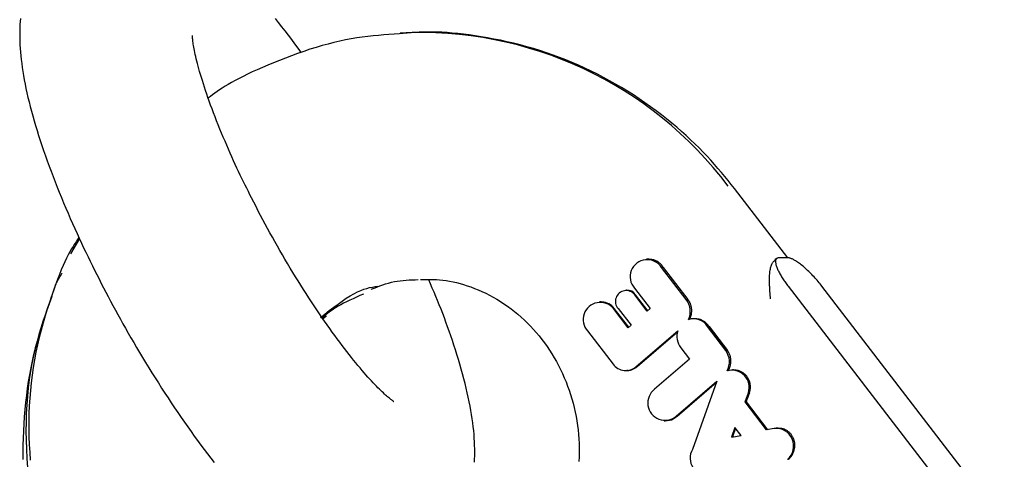
# Model space of a CAD drawing. Extents: x -3604 to 9487, y -2919 to 3372.
# Drawn here: x 3586 to 3626, y -2114 to -2097 of the extents above; entities that cross this region are included whole.
import ezdxf

# ---------------------------------------------------------------- set-up
doc = ezdxf.new("R2010")
doc.units = 0

msp = doc.modelspace()

# ---------------------------------------------------------------- linework, layer by layer
at = {"color": 7, "linetype": 'Continuous'}
for p, q in [((3617.19, -2106.165), (3615.029, -2103.35)), ((3588.472, -2105.378), (3588.117, -2106.002)), ((3611.5, -2106.22), (3611.466, -2106.221)), ((3611.533, -2106.219), (3611.5, -2106.22)), ((3611.548, -2106.219), (3611.533, -2106.219)), ((3616.732, -2106.189), (3616.656, -2106.252)), ((3616.991, -2106.16), (3616.827, -2106.16)), ((3617.169, -2106.16), (3617.005, -2106.16)), ((3612.071, -2106.556), (3612.107, -2106.555)), ((3613.069, -2107.859), (3612.071, -2106.556)), ((3612.138, -2106.555), (3612.107, -2106.555)), ((3612.138, -2106.555), (3613.136, -2107.858)), ((3610.656, -2107.481), (3610.622, -2107.483)), ((3610.974, -2107.397), (3611.611, -2108.227)), ((3610.984, -2107.665), (3611.019, -2107.664)), ((3611.493, -2108.329), (3610.984, -2107.665)), ((3611.515, -2108.31), (3611.019, -2107.664)), ((3617.206, -2107.321), (3627.315, -2120.484)), ((3628.683, -2120.484), (3618.574, -2107.321)), ((3609.596, -2107.953), (3609.561, -2107.955)), ((3609.628, -2107.952), (3609.596, -2107.953)), ((3613.069, -2107.859), (3613.105, -2107.858)), ((3613.136, -2107.858), (3613.105, -2107.858)), ((3610.718, -2109.002), (3610.119, -2108.219)), ((3610.74, -2108.983), (3610.154, -2108.218)), ((3610.311, -2108.224), (3610.832, -2108.903)), ((3611.611, -2108.227), (3611.493, -2108.329)), ((3613.372, -2108.636), (3613.338, -2108.638)), ((3613.405, -2108.635), (3613.372, -2108.636)), ((3613.42, -2108.635), (3613.405, -2108.635)), ((3609.069, -2109.13), (3610.104, -2110.48)), ((3610.832, -2108.903), (3610.718, -2109.002)), ((3611.047, -2110.576), (3612.729, -2109.127)), ((3611.083, -2110.577), (3612.717, -2109.169)), ((3613.928, -2108.948), (3613.963, -2108.947)), ((3614.672, -2109.931), (3613.928, -2108.948)), ((3614.708, -2109.93), (3613.963, -2108.947)), ((3613.995, -2108.947), (3613.963, -2108.947)), ((3613.995, -2108.947), (3614.739, -2109.93)), ((3612.846, -2109.813), (3613.199, -2110.274)), ((3613.199, -2110.274), (3611.787, -2111.5)), ((3610.589, -2110.735), (3610.623, -2110.737)), ((3610.623, -2110.737), (3610.656, -2110.738)), ((3610.656, -2110.738), (3610.659, -2110.738)), ((3614.942, -2110.716), (3614.907, -2110.718)), ((3614.988, -2110.716), (3614.974, -2110.716)), ((3612.665, -2112.596), (3614.313, -2111.167)), ((3612.7, -2112.597), (3614.296, -2111.213)), ((3614.313, -2111.167), (3613.322, -2113.94)), ((3615.458, -2112.01), (3615.588, -2111.643)), ((3615.588, -2111.643), (3615.624, -2111.644)), ((3615.636, -2111.644), (3615.624, -2111.644)), ((3615.458, -2112.01), (3615.494, -2112.009)), ((3616.326, -2113.143), (3615.458, -2112.01)), ((3616.358, -2113.138), (3615.494, -2112.009)), ((3615.495, -2112.009), (3615.494, -2112.009)), ((3615.495, -2112.009), (3616.363, -2113.141)), ((3612.178, -2112.781), (3612.212, -2112.783)), ((3612.665, -2112.596), (3612.7, -2112.597)), ((3615.045, -2113.047), (3614.905, -2113.44)), ((3615.069, -2113.079), (3614.943, -2113.433)), ((3615.296, -2113.375), (3615.045, -2113.047)), ((3616.635, -2113.089), (3616.326, -2113.143)), ((3616.746, -2113.078), (3616.712, -2113.08)), ((3616.778, -2113.078), (3616.746, -2113.078)), ((3614.905, -2113.44), (3615.296, -2113.375))]:
    msp.add_line(p, q, dxfattribs=at)
for points in [[(3586.086, -2096.447), (3586.074, -2096.573), (3586.065, -2096.701), (3586.058, -2096.832), (3586.054, -2096.965), (3586.053, -2097.1), (3586.054, -2097.238), (3586.058, -2097.378), (3586.064, -2097.521), (3586.073, -2097.667), (3586.084, -2097.816), (3586.098, -2097.968), (3586.114, -2098.123), (3586.133, -2098.281), (3586.155, -2098.442), (3586.179, -2098.606), (3586.207, -2098.772), (3586.237, -2098.942), (3586.271, -2099.115), (3586.307, -2099.292), (3586.346, -2099.47), (3586.388, -2099.652), (3586.432, -2099.837), (3586.48, -2100.024), (3586.53, -2100.214), (3586.583, -2100.407), (3586.638, -2100.602), (3586.696, -2100.8), (3586.757, -2101), (3586.82, -2101.201), (3586.886, -2101.405), (3586.953, -2101.61), (3587.023, -2101.816), (3587.096, -2102.024), (3587.17, -2102.233), (3587.246, -2102.443), (3587.325, -2102.654), (3587.405, -2102.866), (3587.487, -2103.079), (3587.571, -2103.292), (3587.657, -2103.505), (3587.744, -2103.719), (3587.833, -2103.933), (3587.923, -2104.145), (3588.013, -2104.357), (3588.104, -2104.566), (3588.196, -2104.773), (3588.287, -2104.977), (3588.377, -2105.176), (3588.467, -2105.372), (3588.556, -2105.564), (3588.645, -2105.753), (3588.734, -2105.938), (3588.822, -2106.122), (3588.911, -2106.304), (3589, -2106.484), (3589.09, -2106.664), (3589.18, -2106.844), (3589.271, -2107.023), (3589.362, -2107.202), (3589.455, -2107.382), (3589.548, -2107.561), (3589.643, -2107.741), (3589.738, -2107.922), (3589.835, -2108.103), (3589.933, -2108.285), (3590.033, -2108.468), (3590.134, -2108.652), (3590.237, -2108.838), (3590.343, -2109.026), (3590.451, -2109.216), (3590.562, -2109.409), (3590.675, -2109.606), (3590.792, -2109.805), (3590.912, -2110.007), (3591.034, -2110.211), (3591.159, -2110.417), (3591.285, -2110.624), (3591.413, -2110.831), (3591.543, -2111.038), (3591.673, -2111.243), (3591.803, -2111.448), (3591.934, -2111.651), (3592.066, -2111.852), (3592.198, -2112.051), (3592.33, -2112.249), (3592.463, -2112.445), (3592.596, -2112.639), (3592.729, -2112.831), (3592.863, -2113.021), (3592.997, -2113.209), (3593.131, -2113.396), (3593.266, -2113.58), (3593.401, -2113.761), (3593.535, -2113.941), (3593.671, -2114.119), (3593.806, -2114.294), (3593.942, -2114.467)], [(3597.474, -2097.841), (3597.342, -2097.663), (3597.211, -2097.486), (3597.079, -2097.31), (3596.947, -2097.134), (3596.815, -2096.96), (3596.682, -2096.788), (3596.549, -2096.617), (3596.416, -2096.449)], [(3595.451, -2103.735), (3595.386, -2103.605), (3595.322, -2103.475), (3595.257, -2103.344), (3595.192, -2103.212), (3595.127, -2103.079), (3595.061, -2102.943), (3594.995, -2102.805), (3594.928, -2102.664), (3594.86, -2102.52), (3594.792, -2102.373), (3594.723, -2102.223), (3594.654, -2102.07), (3594.585, -2101.914), (3594.515, -2101.756), (3594.445, -2101.596), (3594.376, -2101.434), (3594.307, -2101.269), (3594.238, -2101.104), (3594.17, -2100.938), (3594.103, -2100.772), (3594.037, -2100.606), (3593.973, -2100.442), (3593.911, -2100.28), (3593.851, -2100.12), (3593.793, -2099.964), (3593.738, -2099.812), (3593.685, -2099.662), (3593.635, -2099.517), (3593.587, -2099.375), (3593.541, -2099.237), (3593.498, -2099.103), (3593.457, -2098.973), (3593.418, -2098.847), (3593.382, -2098.725), (3593.348, -2098.608), (3593.317, -2098.494), (3593.287, -2098.385), (3593.26, -2098.281), (3593.235, -2098.181), (3593.211, -2098.087), (3593.19, -2097.996), (3593.171, -2097.911), (3593.153, -2097.83), (3593.138, -2097.754), (3593.124, -2097.682), (3593.111, -2097.615), (3593.1, -2097.552), (3593.091, -2097.494), (3593.083, -2097.439), (3593.077, -2097.389), (3593.071, -2097.344), (3593.067, -2097.303), (3593.063, -2097.267), (3593.061, -2097.235), (3593.058, -2097.209), (3593.057, -2097.187), (3593.056, -2097.17), (3593.055, -2097.158), (3593.054, -2097.15), (3593.054, -2097.145), (3593.053, -2097.142), (3593.053, -2097.142), (3593.053, -2097.142), (3593.053, -2097.144)], [(3601.445, -2097.079), (3601.233, -2097.092), (3601.021, -2097.105), (3600.809, -2097.12), (3600.595, -2097.137), (3600.379, -2097.157), (3600.161, -2097.18), (3599.941, -2097.208), (3599.717, -2097.241), (3599.49, -2097.279), (3599.26, -2097.323), (3599.027, -2097.372), (3598.79, -2097.427), (3598.551, -2097.488), (3598.309, -2097.554), (3598.064, -2097.626), (3597.816, -2097.703), (3597.567, -2097.786), (3597.317, -2097.872), (3597.068, -2097.963), (3596.821, -2098.056), (3596.578, -2098.151), (3596.341, -2098.247), (3596.111, -2098.343), (3595.89, -2098.438), (3595.679, -2098.531), (3595.479, -2098.623), (3595.29, -2098.713), (3595.111, -2098.8), (3594.943, -2098.885), (3594.786, -2098.968), (3594.639, -2099.048), (3594.504, -2099.126), (3594.379, -2099.201), (3594.264, -2099.274), (3594.158, -2099.344), (3594.058, -2099.413), (3593.963, -2099.481), (3593.873, -2099.547), (3593.786, -2099.613), (3593.7, -2099.679)], [(3615.029, -2103.35), (3614.898, -2103.188), (3614.766, -2103.025), (3614.633, -2102.863), (3614.497, -2102.7), (3614.358, -2102.536), (3614.216, -2102.372), (3614.069, -2102.207), (3613.917, -2102.042), (3613.759, -2101.875), (3613.596, -2101.708), (3613.426, -2101.539), (3613.25, -2101.371), (3613.067, -2101.202), (3612.879, -2101.033), (3612.685, -2100.864), (3612.484, -2100.696), (3612.277, -2100.528), (3612.064, -2100.361), (3611.846, -2100.195), (3611.623, -2100.031), (3611.396, -2099.87), (3611.165, -2099.711), (3610.93, -2099.556), (3610.693, -2099.405), (3610.452, -2099.258), (3610.21, -2099.115), (3609.965, -2098.977), (3609.718, -2098.843), (3609.469, -2098.714), (3609.217, -2098.589), (3608.964, -2098.469), (3608.709, -2098.353), (3608.452, -2098.242), (3608.193, -2098.135), (3607.933, -2098.033), (3607.671, -2097.936), (3607.407, -2097.844), (3607.142, -2097.756), (3606.876, -2097.674), (3606.609, -2097.597), (3606.34, -2097.524), (3606.072, -2097.457), (3605.804, -2097.395), (3605.538, -2097.338), (3605.275, -2097.285), (3605.016, -2097.237), (3604.761, -2097.194), (3604.513, -2097.155), (3604.271, -2097.121), (3604.036, -2097.09), (3603.808, -2097.065), (3603.587, -2097.043), (3603.374, -2097.026), (3603.168, -2097.013), (3602.969, -2097.005), (3602.778, -2097.001), (3602.595, -2097.001), (3602.418, -2097.005), (3602.247, -2097.013), (3602.081, -2097.023), (3601.919, -2097.035), (3601.759, -2097.049), (3601.601, -2097.064), (3601.445, -2097.079)], [(3601.204, -2111.993), (3601.209, -2111.995), (3601.213, -2111.997), (3601.216, -2111.999), (3601.218, -2111.999), (3601.218, -2111.999), (3601.216, -2111.998), (3601.212, -2111.994), (3601.205, -2111.989), (3601.195, -2111.982), (3601.181, -2111.973), (3601.164, -2111.961), (3601.144, -2111.947), (3601.122, -2111.93), (3601.096, -2111.911), (3601.068, -2111.889), (3601.037, -2111.864), (3601.003, -2111.837), (3600.967, -2111.806), (3600.928, -2111.772), (3600.886, -2111.735), (3600.842, -2111.694), (3600.795, -2111.65), (3600.744, -2111.602), (3600.691, -2111.551), (3600.635, -2111.496), (3600.576, -2111.437), (3600.514, -2111.374), (3600.45, -2111.307), (3600.383, -2111.237), (3600.313, -2111.163), (3600.241, -2111.084), (3600.167, -2111.002), (3600.09, -2110.917), (3600.012, -2110.827), (3599.931, -2110.733), (3599.849, -2110.636), (3599.764, -2110.535), (3599.677, -2110.43), (3599.589, -2110.322), (3599.499, -2110.209), (3599.407, -2110.093), (3599.313, -2109.973), (3599.218, -2109.85), (3599.122, -2109.723), (3599.024, -2109.593), (3598.924, -2109.459), (3598.824, -2109.322), (3598.722, -2109.181), (3598.62, -2109.038), (3598.516, -2108.891), (3598.411, -2108.742), (3598.306, -2108.589), (3598.2, -2108.434), (3598.094, -2108.276), (3597.987, -2108.115), (3597.879, -2107.952), (3597.771, -2107.786), (3597.663, -2107.618), (3597.555, -2107.449), (3597.447, -2107.277), (3597.339, -2107.104), (3597.232, -2106.93), (3597.124, -2106.754), (3597.018, -2106.578), (3596.912, -2106.4), (3596.807, -2106.223), (3596.702, -2106.045), (3596.599, -2105.866), (3596.497, -2105.687), (3596.396, -2105.509), (3596.297, -2105.33), (3596.198, -2105.152), (3596.102, -2104.974), (3596.006, -2104.796), (3595.912, -2104.619), (3595.818, -2104.442), (3595.726, -2104.265), (3595.634, -2104.088), (3595.542, -2103.911), (3595.451, -2103.735)], [(3588.454, -2105.341), (3588.395, -2105.426), (3588.336, -2105.514), (3588.276, -2105.605), (3588.215, -2105.701), (3588.153, -2105.805), (3588.089, -2105.917), (3588.024, -2106.039), (3587.956, -2106.173), (3587.886, -2106.321), (3587.814, -2106.483), (3587.739, -2106.658), (3587.663, -2106.847), (3587.584, -2107.049), (3587.504, -2107.264), (3587.422, -2107.492), (3587.339, -2107.732), (3587.255, -2107.986), (3587.17, -2108.25), (3587.086, -2108.525), (3587.003, -2108.808), (3586.924, -2109.098), (3586.848, -2109.395), (3586.777, -2109.696), (3586.712, -2110), (3586.653, -2110.307), (3586.602, -2110.615), (3586.557, -2110.925), (3586.519, -2111.236), (3586.487, -2111.548), (3586.461, -2111.861), (3586.442, -2112.175), (3586.43, -2112.489), (3586.423, -2112.803), (3586.423, -2113.117), (3586.429, -2113.432), (3586.441, -2113.746), (3586.459, -2114.06), (3586.484, -2114.375)], [(3612.138, -2106.555), (3612.131, -2106.545), (3612.124, -2106.534), (3612.118, -2106.523), (3612.11, -2106.511), (3612.102, -2106.5), (3612.094, -2106.488), (3612.085, -2106.476), (3612.075, -2106.463), (3612.064, -2106.45), (3612.051, -2106.436), (3612.038, -2106.422), (3612.024, -2106.407), (3612.008, -2106.393), (3611.992, -2106.378), (3611.974, -2106.363), (3611.954, -2106.349), (3611.934, -2106.334), (3611.912, -2106.32), (3611.889, -2106.307), (3611.865, -2106.294), (3611.84, -2106.282), (3611.815, -2106.271), (3611.789, -2106.261), (3611.763, -2106.253), (3611.736, -2106.246), (3611.71, -2106.24), (3611.683, -2106.236), (3611.656, -2106.232), (3611.629, -2106.229), (3611.602, -2106.227), (3611.574, -2106.225), (3611.547, -2106.223)], [(3616.487, -2107.828), (3616.486, -2107.814), (3616.485, -2107.801), (3616.484, -2107.787), (3616.483, -2107.773), (3616.482, -2107.758), (3616.481, -2107.742), (3616.479, -2107.725), (3616.478, -2107.706), (3616.476, -2107.686), (3616.475, -2107.664), (3616.473, -2107.64), (3616.471, -2107.614), (3616.469, -2107.586), (3616.466, -2107.554), (3616.464, -2107.519), (3616.461, -2107.481), (3616.459, -2107.439), (3616.456, -2107.394), (3616.453, -2107.347), (3616.45, -2107.297), (3616.448, -2107.245), (3616.446, -2107.192), (3616.445, -2107.138), (3616.444, -2107.084), (3616.445, -2107.029), (3616.446, -2106.975), (3616.448, -2106.921), (3616.451, -2106.868), (3616.455, -2106.816), (3616.46, -2106.765), (3616.466, -2106.715), (3616.473, -2106.667), (3616.481, -2106.621), (3616.491, -2106.577), (3616.501, -2106.536), (3616.513, -2106.497), (3616.525, -2106.461), (3616.537, -2106.428), (3616.55, -2106.399), (3616.563, -2106.373), (3616.576, -2106.352), (3616.59, -2106.334), (3616.603, -2106.318), (3616.616, -2106.306), (3616.63, -2106.295), (3616.643, -2106.286), (3616.657, -2106.277), (3616.67, -2106.27)], [(3616.827, -2106.16), (3616.809, -2106.165), (3616.791, -2106.17), (3616.774, -2106.176), (3616.758, -2106.183), (3616.743, -2106.191), (3616.729, -2106.2), (3616.717, -2106.212), (3616.707, -2106.225), (3616.699, -2106.242), (3616.694, -2106.26), (3616.69, -2106.281), (3616.689, -2106.304), (3616.689, -2106.329), (3616.691, -2106.356), (3616.696, -2106.384), (3616.702, -2106.414), (3616.709, -2106.446), (3616.719, -2106.479), (3616.73, -2106.513), (3616.742, -2106.549), (3616.756, -2106.585), (3616.772, -2106.622), (3616.789, -2106.66), (3616.807, -2106.699), (3616.826, -2106.738), (3616.847, -2106.777), (3616.868, -2106.817), (3616.891, -2106.857), (3616.914, -2106.897), (3616.938, -2106.937), (3616.963, -2106.976), (3616.989, -2107.016), (3617.015, -2107.055), (3617.041, -2107.094), (3617.068, -2107.132), (3617.095, -2107.17), (3617.123, -2107.208), (3617.15, -2107.246), (3617.178, -2107.284), (3617.206, -2107.321)], [(3618.574, -2107.321), (3618.534, -2107.272), (3618.494, -2107.224), (3618.454, -2107.175), (3618.414, -2107.126), (3618.374, -2107.078), (3618.333, -2107.031), (3618.291, -2106.984), (3618.25, -2106.937), (3618.207, -2106.891), (3618.164, -2106.846), (3618.121, -2106.802), (3618.078, -2106.758), (3618.034, -2106.716), (3617.991, -2106.675), (3617.947, -2106.635), (3617.904, -2106.596), (3617.861, -2106.558), (3617.819, -2106.522), (3617.777, -2106.488), (3617.736, -2106.455), (3617.696, -2106.423), (3617.657, -2106.394), (3617.619, -2106.366), (3617.582, -2106.34), (3617.546, -2106.315), (3617.511, -2106.293), (3617.478, -2106.273), (3617.447, -2106.254), (3617.416, -2106.238), (3617.387, -2106.223), (3617.36, -2106.211), (3617.334, -2106.2), (3617.31, -2106.191), (3617.287, -2106.183), (3617.266, -2106.177), (3617.245, -2106.172), (3617.225, -2106.168), (3617.206, -2106.165), (3617.187, -2106.163), (3617.169, -2106.16)], [(3587.423, -2107.528), (3587.435, -2107.487), (3587.448, -2107.446), (3587.461, -2107.405), (3587.475, -2107.363), (3587.49, -2107.32), (3587.507, -2107.276), (3587.525, -2107.231), (3587.546, -2107.185), (3587.57, -2107.137), (3587.595, -2107.087), (3587.623, -2107.037), (3587.652, -2106.985), (3587.683, -2106.932), (3587.714, -2106.879), (3587.746, -2106.826), (3587.779, -2106.772)], [(3600.3, -2107.439), (3600.417, -2107.394), (3600.534, -2107.349), (3600.651, -2107.306), (3600.768, -2107.265), (3600.885, -2107.226), (3601.003, -2107.191), (3601.121, -2107.159), (3601.24, -2107.132), (3601.359, -2107.11), (3601.478, -2107.093), (3601.598, -2107.079), (3601.719, -2107.069), (3601.839, -2107.062), (3601.96, -2107.056), (3602.081, -2107.052), (3602.202, -2107.048)], [(3602.299, -2107.05), (3602.427, -2107.048), (3602.554, -2107.045), (3602.683, -2107.045), (3602.812, -2107.046), (3602.942, -2107.05), (3603.074, -2107.057), (3603.207, -2107.069), (3603.342, -2107.085), (3603.479, -2107.107), (3603.619, -2107.134), (3603.76, -2107.167), (3603.903, -2107.204), (3604.048, -2107.247), (3604.194, -2107.295), (3604.341, -2107.347), (3604.49, -2107.405), (3604.64, -2107.467), (3604.791, -2107.534), (3604.941, -2107.605), (3605.092, -2107.681), (3605.242, -2107.762), (3605.391, -2107.847), (3605.538, -2107.937), (3605.684, -2108.031), (3605.827, -2108.13), (3605.968, -2108.233), (3606.106, -2108.341), (3606.242, -2108.452), (3606.375, -2108.567), (3606.505, -2108.687), (3606.632, -2108.81), (3606.756, -2108.936), (3606.877, -2109.067), (3606.994, -2109.2), (3607.109, -2109.337), (3607.22, -2109.477), (3607.327, -2109.62), (3607.431, -2109.766), (3607.532, -2109.915), (3607.628, -2110.067), (3607.721, -2110.222), (3607.811, -2110.379), (3607.896, -2110.539), (3607.978, -2110.701), (3608.055, -2110.865), (3608.129, -2111.031), (3608.198, -2111.199), (3608.264, -2111.37), (3608.325, -2111.542), (3608.382, -2111.715), (3608.435, -2111.89), (3608.483, -2112.067), (3608.528, -2112.244), (3608.568, -2112.423), (3608.604, -2112.603), (3608.636, -2112.784), (3608.663, -2112.965), (3608.686, -2113.148), (3608.705, -2113.33), (3608.719, -2113.514), (3608.729, -2113.697), (3608.734, -2113.88), (3608.735, -2114.063), (3608.731, -2114.246), (3608.723, -2114.429)], [(3604.487, -2114.46), (3604.493, -2114.329), (3604.497, -2114.196), (3604.499, -2114.059), (3604.498, -2113.92), (3604.495, -2113.777), (3604.489, -2113.631), (3604.48, -2113.483), (3604.469, -2113.331), (3604.455, -2113.176), (3604.438, -2113.018), (3604.418, -2112.857), (3604.395, -2112.693), (3604.37, -2112.526), (3604.341, -2112.356), (3604.31, -2112.182), (3604.275, -2112.006), (3604.238, -2111.826), (3604.197, -2111.642), (3604.153, -2111.455), (3604.106, -2111.265), (3604.056, -2111.072), (3604.004, -2110.877), (3603.949, -2110.68), (3603.893, -2110.483), (3603.834, -2110.287), (3603.775, -2110.091), (3603.714, -2109.896), (3603.653, -2109.704), (3603.59, -2109.515), (3603.527, -2109.327), (3603.463, -2109.142), (3603.399, -2108.959), (3603.333, -2108.778), (3603.267, -2108.599), (3603.199, -2108.422), (3603.131, -2108.247), (3603.062, -2108.074), (3602.992, -2107.902), (3602.921, -2107.731), (3602.85, -2107.562), (3602.779, -2107.393), (3602.707, -2107.224), (3602.635, -2107.056)], [(3598.24, -2108.59), (3598.422, -2108.448), (3598.603, -2108.309), (3598.782, -2108.173), (3598.958, -2108.043), (3599.128, -2107.921), (3599.293, -2107.808), (3599.451, -2107.707), (3599.601, -2107.62), (3599.742, -2107.547), (3599.875, -2107.489), (3600.001, -2107.441), (3600.121, -2107.404), (3600.236, -2107.374), (3600.348, -2107.35), (3600.457, -2107.33), (3600.566, -2107.312)], [(3599.984, -2107.636), (3599.843, -2107.699), (3599.704, -2107.761), (3599.567, -2107.824), (3599.434, -2107.887), (3599.305, -2107.949), (3599.182, -2108.01), (3599.066, -2108.071), (3598.958, -2108.132), (3598.859, -2108.192), (3598.767, -2108.251), (3598.683, -2108.31), (3598.604, -2108.369), (3598.53, -2108.427), (3598.46, -2108.485), (3598.391, -2108.543), (3598.324, -2108.601)], [(3587.347, -2107.715), (3587.257, -2107.974), (3587.168, -2108.233), (3587.08, -2108.493), (3586.994, -2108.754), (3586.911, -2109.016), (3586.831, -2109.28), (3586.755, -2109.545), (3586.684, -2109.813), (3586.617, -2110.084), (3586.556, -2110.357), (3586.501, -2110.632), (3586.449, -2110.91), (3586.403, -2111.189), (3586.361, -2111.47), (3586.324, -2111.753), (3586.291, -2112.038), (3586.262, -2112.324), (3586.238, -2112.611), (3586.218, -2112.9), (3586.202, -2113.189), (3586.191, -2113.479), (3586.184, -2113.769), (3586.182, -2114.06), (3586.185, -2114.351)], [(3586.387, -2114.678), (3586.359, -2114.304), (3586.338, -2113.932), (3586.326, -2113.564), (3586.321, -2113.198), (3586.325, -2112.837), (3586.335, -2112.481), (3586.354, -2112.131), (3586.379, -2111.785), (3586.413, -2111.445), (3586.455, -2111.109), (3586.504, -2110.78), (3586.562, -2110.455), (3586.628, -2110.136), (3586.701, -2109.822), (3586.782, -2109.513), (3586.87, -2109.208), (3586.962, -2108.907), (3587.059, -2108.608), (3587.159, -2108.311), (3587.26, -2108.015), (3587.363, -2107.721)], [(3613.201, -2108.671), (3613.208, -2108.657), (3613.215, -2108.643), (3613.222, -2108.628), (3613.229, -2108.613), (3613.236, -2108.598), (3613.242, -2108.581), (3613.249, -2108.564), (3613.255, -2108.546), (3613.262, -2108.527), (3613.268, -2108.507), (3613.273, -2108.485), (3613.279, -2108.463), (3613.283, -2108.44), (3613.287, -2108.415), (3613.29, -2108.39), (3613.292, -2108.363), (3613.294, -2108.336), (3613.294, -2108.308), (3613.293, -2108.28), (3613.292, -2108.251), (3613.289, -2108.223), (3613.286, -2108.195), (3613.282, -2108.168), (3613.276, -2108.141), (3613.27, -2108.115), (3613.263, -2108.091), (3613.256, -2108.068), (3613.248, -2108.046), (3613.239, -2108.025), (3613.23, -2108.005), (3613.221, -2107.986), (3613.212, -2107.969), (3613.202, -2107.952), (3613.193, -2107.937), (3613.183, -2107.923), (3613.174, -2107.909), (3613.164, -2107.896), (3613.155, -2107.883), (3613.145, -2107.87), (3613.136, -2107.858)], [(3598.35, -2108.638), (3598.357, -2108.631), (3598.363, -2108.624), (3598.369, -2108.616), (3598.376, -2108.609), (3598.383, -2108.602), (3598.39, -2108.595), (3598.398, -2108.588), (3598.407, -2108.581), (3598.416, -2108.574), (3598.425, -2108.567), (3598.435, -2108.56), (3598.445, -2108.553), (3598.456, -2108.546), (3598.466, -2108.539), (3598.477, -2108.532), (3598.488, -2108.526)], [(3613.995, -2108.947), (3613.978, -2108.924), (3613.96, -2108.902), (3613.941, -2108.88), (3613.923, -2108.859), (3613.904, -2108.838), (3613.884, -2108.817), (3613.864, -2108.798), (3613.842, -2108.779), (3613.82, -2108.762), (3613.797, -2108.745), (3613.773, -2108.73), (3613.748, -2108.716), (3613.723, -2108.703), (3613.697, -2108.691), (3613.67, -2108.681), (3613.643, -2108.672), (3613.616, -2108.664), (3613.589, -2108.658), (3613.561, -2108.653), (3613.533, -2108.649), (3613.505, -2108.645), (3613.477, -2108.642), (3613.449, -2108.64), (3613.42, -2108.637)], [(3614.769, -2110.751), (3614.778, -2110.736), (3614.786, -2110.72), (3614.795, -2110.703), (3614.803, -2110.687), (3614.811, -2110.67), (3614.819, -2110.652), (3614.827, -2110.634), (3614.835, -2110.614), (3614.842, -2110.594), (3614.849, -2110.572), (3614.855, -2110.55), (3614.861, -2110.526), (3614.866, -2110.502), (3614.871, -2110.477), (3614.874, -2110.451), (3614.877, -2110.424), (3614.879, -2110.396), (3614.88, -2110.368), (3614.879, -2110.339), (3614.878, -2110.311), (3614.876, -2110.282), (3614.873, -2110.254), (3614.869, -2110.227), (3614.865, -2110.201), (3614.859, -2110.176), (3614.853, -2110.152), (3614.846, -2110.129), (3614.838, -2110.107), (3614.83, -2110.087), (3614.822, -2110.068), (3614.814, -2110.05), (3614.805, -2110.033), (3614.797, -2110.018), (3614.789, -2110.003), (3614.78, -2109.99), (3614.772, -2109.977), (3614.764, -2109.965), (3614.756, -2109.953), (3614.747, -2109.941), (3614.739, -2109.93)], [(3610.659, -2110.728), (3610.672, -2110.729), (3610.686, -2110.73), (3610.699, -2110.731), (3610.713, -2110.731), (3610.727, -2110.732), (3610.74, -2110.731), (3610.754, -2110.73), (3610.768, -2110.729), (3610.783, -2110.726), (3610.797, -2110.723), (3610.811, -2110.719), (3610.826, -2110.715), (3610.841, -2110.711), (3610.855, -2110.706), (3610.87, -2110.7), (3610.885, -2110.695)], [(3614.974, -2110.716), (3614.944, -2110.716), (3614.942, -2110.716)], [(3615.636, -2111.644), (3615.642, -2111.62), (3615.648, -2111.596), (3615.653, -2111.572), (3615.658, -2111.547), (3615.663, -2111.523), (3615.667, -2111.498), (3615.67, -2111.473), (3615.672, -2111.447), (3615.674, -2111.421), (3615.674, -2111.394), (3615.673, -2111.367), (3615.671, -2111.34), (3615.668, -2111.313), (3615.663, -2111.285), (3615.658, -2111.257), (3615.651, -2111.23), (3615.643, -2111.202), (3615.634, -2111.174), (3615.624, -2111.147), (3615.612, -2111.12), (3615.6, -2111.093), (3615.586, -2111.067), (3615.571, -2111.041), (3615.555, -2111.016), (3615.539, -2110.992), (3615.521, -2110.969), (3615.502, -2110.946), (3615.482, -2110.925), (3615.461, -2110.904), (3615.44, -2110.885), (3615.418, -2110.866), (3615.395, -2110.848), (3615.372, -2110.831), (3615.348, -2110.816), (3615.324, -2110.801), (3615.299, -2110.788), (3615.274, -2110.776), (3615.249, -2110.765), (3615.223, -2110.756), (3615.198, -2110.748), (3615.172, -2110.741), (3615.146, -2110.736), (3615.12, -2110.731), (3615.093, -2110.728), (3615.067, -2110.726), (3615.041, -2110.724), (3615.014, -2110.722), (3614.988, -2110.721)], [(3612.212, -2112.783), (3612.468, -2112.744), (3612.7, -2112.597)], [(3617.215, -2114.342), (3617.228, -2114.329), (3617.242, -2114.316), (3617.255, -2114.302), (3617.268, -2114.289), (3617.282, -2114.274), (3617.295, -2114.259), (3617.308, -2114.243), (3617.322, -2114.226), (3617.335, -2114.208), (3617.348, -2114.189), (3617.36, -2114.169), (3617.373, -2114.148), (3617.385, -2114.126), (3617.396, -2114.103), (3617.407, -2114.079), (3617.417, -2114.054), (3617.427, -2114.028), (3617.436, -2114.001), (3617.444, -2113.973), (3617.451, -2113.945), (3617.458, -2113.916), (3617.463, -2113.886), (3617.467, -2113.856), (3617.47, -2113.826), (3617.472, -2113.796), (3617.472, -2113.766), (3617.472, -2113.736), (3617.47, -2113.706), (3617.467, -2113.676), (3617.462, -2113.646), (3617.457, -2113.617), (3617.45, -2113.588), (3617.442, -2113.559), (3617.433, -2113.531), (3617.422, -2113.503), (3617.411, -2113.475), (3617.398, -2113.449), (3617.384, -2113.423), (3617.369, -2113.397), (3617.353, -2113.373), (3617.336, -2113.349), (3617.318, -2113.326), (3617.299, -2113.304), (3617.279, -2113.282), (3617.259, -2113.262), (3617.237, -2113.243), (3617.215, -2113.224), (3617.193, -2113.207), (3617.17, -2113.19), (3617.146, -2113.175), (3617.122, -2113.161), (3617.098, -2113.148), (3617.073, -2113.136), (3617.048, -2113.125), (3617.023, -2113.116), (3616.998, -2113.109), (3616.972, -2113.102), (3616.946, -2113.097), (3616.921, -2113.093), (3616.895, -2113.09), (3616.869, -2113.088), (3616.844, -2113.086), (3616.818, -2113.085), (3616.792, -2113.083)]]:
    msp.add_lwpolyline(points, dxfattribs=at)
for centre, radius, start, end in [((3602.29, -2112.623), 15.602, 36.8993, 93.0092), ((3611.49, -2106.935), 0.693, 33.0879, 221.8048), ((3610.638, -2107.933), 0.438, 37.8291, 221.6338), ((3610.674, -2107.898), 0.418, 34.212, 92.5199), ((3609.589, -2108.669), 0.695, 40.3784, 221.5325), ((3609.622, -2108.618), 0.666, 36.8978, 87.0374), ((3612.481, -2108.334), 0.756, 333.2278, 38.8906), ((3613.37, -2109.295), 0.656, 31.9271, 109.0685), ((3613.45, -2109.357), 0.756, 162.2552, 217.0443), ((3614.065, -2110.383), 0.757, 330.643, 36.7091), ((3610.62, -2110.085), 0.651, 217.4207, 311.0058), ((3610.645, -2110.071), 0.669, 291.0009, 310.8298), ((3614.926, -2111.422), 0.698, 341.5745, 106.7845), ((3612.214, -2112.057), 0.702, 127.4503, 309.9553), ((3616.711, -2113.8), 0.715, 310.4988, 96.1092), ((3613.943, -2114.29), 0.713, 150.6057, 276.5192)]:
    msp.add_arc(centre, radius, start, end, dxfattribs=at)
msp.add_ellipse((3616.79, -2112.21), major_axis=(1.677, 4.293), ratio=0.278132, start_param=1.547366, end_param=1.632434, dxfattribs=at)

doc.saveas('drawing.dxf')
